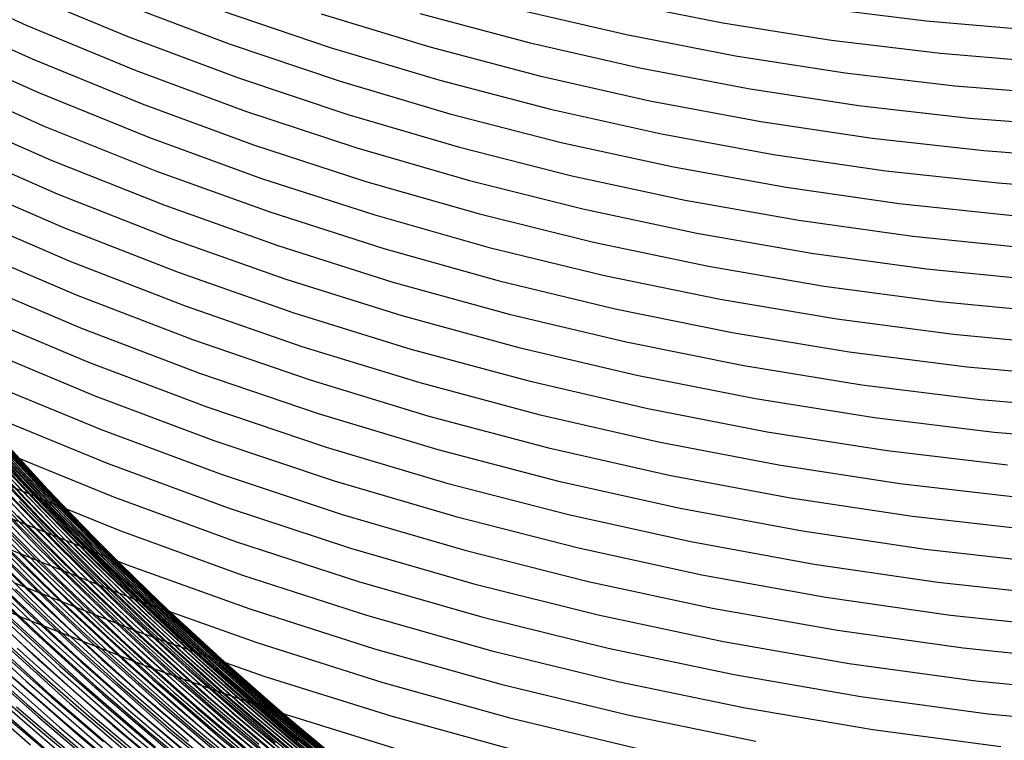
# Model space of a CAD drawing. Units: inches. Extents: x -1 to 1, y -1 to 1.
# Drawn here: x -0.35 to -0.15, y -0.71 to -0.56 of the extents above; entities that cross this region are included whole.
import ezdxf

# ---------------------------------------------------------------- set-up
doc = ezdxf.new("R2010")
doc.units = ezdxf.units.IN
doc.header["$MEASUREMENT"] = 0
for name, color, linetype, true_color in [('layer100', 7, 'Continuous', 0x1eadad), ('layer101', 7, 'Continuous', 0x1eabad), ('layer102', 7, 'Continuous', 0x1ea6ad), ('layer103', 7, 'Continuous', 0x1ea1ad), ('layer104', 7, 'Continuous', 0x1e9cad), ('layer105', 7, 'Continuous', 0x1e97ad), ('layer106', 7, 'Continuous', 0x1e95ad), ('layer107', 7, 'Continuous', 0x1e90ad), ('layer108', 7, 'Continuous', 0x1e8cad), ('layer109', 7, 'Continuous', 0x1e87ad), ('layer110', 7, 'Continuous', 0x1e82ad), ('layer111', 7, 'Continuous', 0x1e80ad), ('layer112', 7, 'Continuous', 0x1e7bad), ('layer113', 7, 'Continuous', 0x1e76ad), ('layer114', 7, 'Continuous', 0x1e71ad), ('layer115', 7, 'Continuous', 0x1e6dad), ('layer116', 7, 'Continuous', 0x1e6aad), ('layer117', 7, 'Continuous', 0x1e65ad), ('layer118', 7, 'Continuous', 0x1e61ad), ('layer119', 7, 'Continuous', 0x1e5cad), ('layer120', 7, 'Continuous', 0x1e57ad), ('layer173', 7, 'Continuous', 0xad1e93), ('layer174', 7, 'Continuous', 0xad1e8e), ('layer175', 7, 'Continuous', 0xad1e89), ('layer176', 7, 'Continuous', 0xad1e87), ('layer177', 7, 'Continuous', 0xad1e82), ('layer178', 7, 'Continuous', 0xad1e7d), ('layer179', 7, 'Continuous', 0xad1e79), ('layer180', 7, 'Continuous', 0xad1e74), ('layer181', 7, 'Continuous', 0xad1e71), ('layer182', 7, 'Continuous', 0xad1e6d), ('layer183', 7, 'Continuous', 0xad1e68), ('layer184', 7, 'Continuous', 0xad1e63), ('layer185', 7, 'Continuous', 0xad1e5e), ('layer186', 7, 'Continuous', 0xad1e5c), ('layer187', 7, 'Continuous', 0xad1e57), ('layer188', 7, 'Continuous', 0xad1e52), ('layer189', 7, 'Continuous', 0xad1e4e), ('layer190', 7, 'Continuous', 0xad1e49), ('layer191', 7, 'Continuous', 0xad1e47), ('layer192', 7, 'Continuous', 0xad1e42), ('layer193', 7, 'Continuous', 0xad1e3d), ('layer194', 7, 'Continuous', 0xad1e38), ('layer195', 7, 'Continuous', 0xad1e34), ('layer196', 7, 'Continuous', 0xad1e31), ('layer197', 7, 'Continuous', 0xad1e2c), ('layer198', 7, 'Continuous', 0xad1e28), ('layer199', 7, 'Continuous', 0xad1e23), ('layer200', 7, 'Continuous', 0xad1e1e), ('layer37', 7, 'Continuous', 0x9fad1e), ('layer38', 7, 'Continuous', 0x9aad1e), ('layer39', 7, 'Continuous', 0x95ad1e), ('layer40', 7, 'Continuous', 0x90ad1e), ('layer41', 7, 'Continuous', 0x8ead1e), ('layer42', 7, 'Continuous', 0x89ad1e), ('layer43', 7, 'Continuous', 0x84ad1e), ('layer44', 7, 'Continuous', 0x80ad1e), ('layer45', 7, 'Continuous', 0x7bad1e), ('layer46', 7, 'Continuous', 0x79ad1e), ('layer47', 7, 'Continuous', 0x74ad1e), ('layer48', 7, 'Continuous', 0x6fad1e), ('layer49', 7, 'Continuous', 0x6aad1e), ('layer50', 7, 'Continuous', 0x66ad1e), ('layer51', 7, 'Continuous', 0x63ad1e), ('layer52', 7, 'Continuous', 0x5ead1e), ('layer53', 7, 'Continuous', 0x5aad1e), ('layer54', 7, 'Continuous', 0x55ad1e), ('layer55', 7, 'Continuous', 0x50ad1e), ('layer56', 7, 'Continuous', 0x4ead1e), ('layer57', 7, 'Continuous', 0x49ad1e), ('layer58', 7, 'Continuous', 0x44ad1e), ('layer59', 7, 'Continuous', 0x3fad1e), ('layer60', 7, 'Continuous', 0x3bad1e), ('layer61', 7, 'Continuous', 0x38ad1e), ('layer62', 7, 'Continuous', 0x34ad1e), ('layer63', 7, 'Continuous', 0x2fad1e), ('layer64', 7, 'Continuous', 0x2aad1e), ('layer65', 7, 'Continuous', 0x25ad1e), ('layer66', 7, 'Continuous', 0x23ad1e), ('layer67', 7, 'Continuous', 0x1ead1e), ('layer68', 7, 'Continuous', 0x1ead23), ('layer69', 7, 'Continuous', 0x1ead28), ('layer7', 7, 'Continuous', 0xad3b1e), ('layer70', 7, 'Continuous', 0x1ead2c), ('layer71', 7, 'Continuous', 0x1ead2f), ('layer72', 7, 'Continuous', 0x1ead34), ('layer73', 7, 'Continuous', 0x1ead38), ('layer74', 7, 'Continuous', 0x1ead3d), ('layer75', 7, 'Continuous', 0x1ead42), ('layer76', 7, 'Continuous', 0x1ead44), ('layer77', 7, 'Continuous', 0x1ead49), ('layer78', 7, 'Continuous', 0x1ead4e), ('layer79', 7, 'Continuous', 0x1ead52), ('layer80', 7, 'Continuous', 0x1ead57), ('layer81', 7, 'Continuous', 0x1ead5a), ('layer82', 7, 'Continuous', 0x1ead5e), ('layer83', 7, 'Continuous', 0x1ead63), ('layer84', 7, 'Continuous', 0x1ead68), ('layer85', 7, 'Continuous', 0x1ead6d), ('layer86', 7, 'Continuous', 0x1ead6f), ('layer87', 7, 'Continuous', 0x1ead74), ('layer88', 7, 'Continuous', 0x1ead79), ('layer89', 7, 'Continuous', 0x1ead7d), ('layer90', 7, 'Continuous', 0x1ead82), ('layer91', 7, 'Continuous', 0x1ead84), ('layer92', 7, 'Continuous', 0x1ead89), ('layer93', 7, 'Continuous', 0x1ead8e), ('layer94', 7, 'Continuous', 0x1ead93), ('layer95', 7, 'Continuous', 0x1ead97), ('layer96', 7, 'Continuous', 0x1ead9a), ('layer97', 7, 'Continuous', 0x1ead9f), ('layer98', 7, 'Continuous', 0x1eada3), ('layer99', 7, 'Continuous', 0x1eada8)]:
    doc.layers.add(name, color=color, linetype=linetype, true_color=true_color)

msp = doc.modelspace()

# ---------------------------------------------------------------- linework, layer by layer
at = {"layer": 'layer100'}
for p, q in [((-0.36524, -0.65777), (-0.35162, -0.67154)), ((-0.35162, -0.67154), (-0.33751, -0.685)), ((-0.33751, -0.685), (-0.3229, -0.69812)), ((-0.3229, -0.69812), (-0.30782, -0.7109))]:
    msp.add_line(p, q, dxfattribs=at)
at = {"layer": 'layer101'}
for p, q in [((-0.35602, -0.66868), (-0.34194, -0.68229)), ((-0.34194, -0.68229), (-0.32736, -0.69555)), ((-0.32736, -0.69555), (-0.31229, -0.70847))]:
    msp.add_line(p, q, dxfattribs=at)
at = {"layer": 'layer102'}
for p, q in [((-0.36042, -0.66583), (-0.34637, -0.67957)), ((-0.34637, -0.67957), (-0.33181, -0.69298)), ((-0.33181, -0.69298), (-0.31676, -0.70604))]:
    msp.add_line(p, q, dxfattribs=at)
at = {"layer": 'layer103'}
for p, q in [((-0.36483, -0.66297), (-0.3508, -0.67686)), ((-0.3508, -0.67686), (-0.33626, -0.69041)), ((-0.33626, -0.69041), (-0.32123, -0.70361)), ((-0.32123, -0.70361), (-0.30572, -0.71644))]:
    msp.add_line(p, q, dxfattribs=at)
at = {"layer": 'layer104'}
for p, q in [((-0.35523, -0.67414), (-0.34072, -0.68784)), ((-0.34072, -0.68784), (-0.3257, -0.70118)), ((-0.3257, -0.70118), (-0.3102, -0.71416))]:
    msp.add_line(p, q, dxfattribs=at)
at = {"layer": 'layer105'}
for p, q in [((-0.35966, -0.67143), (-0.34517, -0.68527)), ((-0.34517, -0.68527), (-0.33018, -0.69876)), ((-0.33018, -0.69876), (-0.31469, -0.71187))]:
    msp.add_line(p, q, dxfattribs=at)
at = {"layer": 'layer106'}
for p, q in [((-0.36409, -0.66871), (-0.34962, -0.6827)), ((-0.34962, -0.6827), (-0.33465, -0.69633)), ((-0.33465, -0.69633), (-0.31917, -0.70958))]:
    msp.add_line(p, q, dxfattribs=at)
at = {"layer": 'layer107'}
for p, q in [((-0.35408, -0.68013), (-0.33912, -0.6939)), ((-0.33912, -0.6939), (-0.32366, -0.7073))]:
    msp.add_line(p, q, dxfattribs=at)
at = {"layer": 'layer108'}
for p, q in [((-0.35853, -0.67756), (-0.34359, -0.69147)), ((-0.34359, -0.69147), (-0.32814, -0.70501)), ((-0.32814, -0.70501), (-0.3122, -0.71816))]:
    msp.add_line(p, q, dxfattribs=at)
at = {"layer": 'layer109'}
for p, q in [((-0.36298, -0.67498), (-0.34806, -0.68904)), ((-0.34806, -0.68904), (-0.33263, -0.70273)), ((-0.33263, -0.70273), (-0.31669, -0.71602))]:
    msp.add_line(p, q, dxfattribs=at)
at = {"layer": 'layer110'}
for p, q in [((-0.35254, -0.68662), (-0.33712, -0.70044)), ((-0.33712, -0.70044), (-0.32119, -0.71387))]:
    msp.add_line(p, q, dxfattribs=at)
at = {"layer": 'layer111'}
for p, q in [((-0.35701, -0.68419), (-0.3416, -0.69816)), ((-0.3416, -0.69816), (-0.32568, -0.71173))]:
    msp.add_line(p, q, dxfattribs=at)
at = {"layer": 'layer112'}
for p, q in [((-0.36148, -0.68176), (-0.34609, -0.69587)), ((-0.34609, -0.69587), (-0.33018, -0.70959))]:
    msp.add_line(p, q, dxfattribs=at)
at = {"layer": 'layer113'}
for p, q in [((-0.36595, -0.67933), (-0.35057, -0.69358)), ((-0.35057, -0.69358), (-0.33467, -0.70744))]:
    msp.add_line(p, q, dxfattribs=at)
at = {"layer": 'layer114'}
for p, q in [((-0.35506, -0.6913), (-0.33917, -0.7053)), ((-0.33917, -0.7053), (-0.32276, -0.71888))]:
    msp.add_line(p, q, dxfattribs=at)
at = {"layer": 'layer115'}
for p, q in [((-0.35955, -0.68901), (-0.34366, -0.70315)), ((-0.34366, -0.70315), (-0.32726, -0.71688))]:
    msp.add_line(p, q, dxfattribs=at)
at = {"layer": 'layer116'}
for p, q in [((-0.36403, -0.68673), (-0.34816, -0.70101)), ((-0.34816, -0.70101), (-0.33176, -0.71488))]:
    msp.add_line(p, q, dxfattribs=at)
at = {"layer": 'layer117'}
msp.add_line((-0.35265, -0.69887), (-0.33626, -0.71287), dxfattribs=at)
at = {"layer": 'layer118'}
msp.add_line((-0.35715, -0.69672), (-0.34076, -0.71087), dxfattribs=at)
at = {"layer": 'layer119'}
msp.add_line((-0.36164, -0.69458), (-0.34526, -0.70887), dxfattribs=at)
at = {"layer": 'layer120'}
msp.add_line((-0.36614, -0.69243), (-0.34976, -0.70686), dxfattribs=at)
at = {"layer": 'layer173'}
for p, q in [((-0.18526, -0.55274), (-0.16271, -0.55555)), ((-0.16271, -0.55555), (-0.14013, -0.55752))]:
    msp.add_line(p, q, dxfattribs=at)
at = {"layer": 'layer174'}
for p, q in [((-0.22771, -0.5515), (-0.20512, -0.55596)), ((-0.20512, -0.55596), (-0.18243, -0.55957)), ((-0.18243, -0.55957), (-0.15969, -0.56233)), ((-0.15969, -0.56233), (-0.13693, -0.56424))]:
    msp.add_line(p, q, dxfattribs=at)
at = {"layer": 'layer175'}
for p, q in [((-0.24794, -0.55315), (-0.22527, -0.55842)), ((-0.22527, -0.55842), (-0.20248, -0.56283)), ((-0.20248, -0.56283), (-0.17961, -0.56639)), ((-0.17961, -0.56639), (-0.15668, -0.5691)), ((-0.15668, -0.5691), (-0.13373, -0.57096))]:
    msp.add_line(p, q, dxfattribs=at)
at = {"layer": 'layer176'}
for p, q in [((-0.26839, -0.55402), (-0.24568, -0.56011)), ((-0.24568, -0.56011), (-0.22282, -0.56533)), ((-0.22282, -0.56533), (-0.19984, -0.56971)), ((-0.19984, -0.56971), (-0.17678, -0.57322)), ((-0.17678, -0.57322), (-0.15366, -0.57588)), ((-0.15366, -0.57588), (-0.13052, -0.57767))]:
    msp.add_line(p, q, dxfattribs=at)
at = {"layer": 'layer177'}
for p, q in [((-0.28906, -0.5541), (-0.26633, -0.561)), ((-0.26633, -0.561), (-0.24342, -0.56706)), ((-0.24342, -0.56706), (-0.22037, -0.57225)), ((-0.22037, -0.57225), (-0.1972, -0.57658)), ((-0.1972, -0.57658), (-0.17395, -0.58005)), ((-0.17395, -0.58005), (-0.15064, -0.58265)), ((-0.15064, -0.58265), (-0.12732, -0.58439))]:
    msp.add_line(p, q, dxfattribs=at)
at = {"layer": 'layer178'}
for p, q in [((-0.30989, -0.55337), (-0.28718, -0.5611)), ((-0.28718, -0.5611), (-0.26426, -0.56798)), ((-0.26426, -0.56798), (-0.24116, -0.57401)), ((-0.24116, -0.57401), (-0.21792, -0.57917)), ((-0.21792, -0.57917), (-0.19456, -0.58346)), ((-0.19456, -0.58346), (-0.17112, -0.58688)), ((-0.17112, -0.58688), (-0.14763, -0.58943)), ((-0.14763, -0.58943), (-0.12411, -0.59111))]:
    msp.add_line(p, q, dxfattribs=at)
at = {"layer": 'layer179'}
for p, q in [((-0.33087, -0.55182), (-0.30821, -0.56039)), ((-0.30821, -0.56039), (-0.2853, -0.5681)), ((-0.2853, -0.5681), (-0.26219, -0.57496)), ((-0.26219, -0.57496), (-0.2389, -0.58096)), ((-0.2389, -0.58096), (-0.21547, -0.58608)), ((-0.21547, -0.58608), (-0.19192, -0.59033)), ((-0.19192, -0.59033), (-0.16829, -0.59371)), ((-0.16829, -0.59371), (-0.14461, -0.59621))]:
    msp.add_line(p, q, dxfattribs=at)
at = {"layer": 'layer180'}
for p, q in [((-0.35196, -0.54945), (-0.32938, -0.55885)), ((-0.32938, -0.55885), (-0.30652, -0.56741)), ((-0.30652, -0.56741), (-0.28343, -0.57511)), ((-0.28343, -0.57511), (-0.26012, -0.58194)), ((-0.26012, -0.58194), (-0.23665, -0.58791)), ((-0.23665, -0.58791), (-0.21302, -0.593)), ((-0.21302, -0.593), (-0.18928, -0.59721)), ((-0.18928, -0.59721), (-0.16546, -0.60054)), ((-0.16546, -0.60054), (-0.14159, -0.60298))]:
    msp.add_line(p, q, dxfattribs=at)
at = {"layer": 'layer181'}
for p, q in [((-0.37313, -0.54624), (-0.35066, -0.55649)), ((-0.35066, -0.55649), (-0.32788, -0.56589)), ((-0.32788, -0.56589), (-0.30484, -0.57443)), ((-0.30484, -0.57443), (-0.28155, -0.58211)), ((-0.28155, -0.58211), (-0.25806, -0.58892)), ((-0.25806, -0.58892), (-0.23439, -0.59486)), ((-0.23439, -0.59486), (-0.21057, -0.59991)), ((-0.21057, -0.59991), (-0.18664, -0.60408)), ((-0.18664, -0.60408), (-0.16263, -0.60737)), ((-0.16263, -0.60737), (-0.13858, -0.60976))]:
    msp.add_line(p, q, dxfattribs=at)
at = {"layer": 'layer182'}
for p, q in [((-0.37202, -0.55328), (-0.34935, -0.56352)), ((-0.34935, -0.56352), (-0.32639, -0.57292)), ((-0.32639, -0.57292), (-0.30315, -0.58145)), ((-0.30315, -0.58145), (-0.27967, -0.58912)), ((-0.27967, -0.58912), (-0.25599, -0.5959)), ((-0.25599, -0.5959), (-0.23213, -0.60181)), ((-0.23213, -0.60181), (-0.20812, -0.60683)), ((-0.20812, -0.60683), (-0.18401, -0.61096)), ((-0.18401, -0.61096), (-0.15981, -0.61419)), ((-0.15981, -0.61419), (-0.13556, -0.61654))]:
    msp.add_line(p, q, dxfattribs=at)
at = {"layer": 'layer183'}
for p, q in [((-0.3709, -0.56032), (-0.34805, -0.57056)), ((-0.34805, -0.57056), (-0.32489, -0.57995)), ((-0.32489, -0.57995), (-0.30146, -0.58847)), ((-0.30146, -0.58847), (-0.2778, -0.59612)), ((-0.2778, -0.59612), (-0.25392, -0.60288)), ((-0.25392, -0.60288), (-0.22987, -0.60876)), ((-0.22987, -0.60876), (-0.20567, -0.61374)), ((-0.20567, -0.61374), (-0.18137, -0.61783)), ((-0.18137, -0.61783), (-0.15698, -0.62102)), ((-0.15698, -0.62102), (-0.13254, -0.62331))]:
    msp.add_line(p, q, dxfattribs=at)
at = {"layer": 'layer184'}
for p, q in [((-0.36979, -0.56736), (-0.34674, -0.5776)), ((-0.34674, -0.5776), (-0.3234, -0.58698)), ((-0.3234, -0.58698), (-0.29978, -0.59549)), ((-0.29978, -0.59549), (-0.27592, -0.60312)), ((-0.27592, -0.60312), (-0.25185, -0.60986)), ((-0.25185, -0.60986), (-0.22761, -0.61571)), ((-0.22761, -0.61571), (-0.20323, -0.62066)), ((-0.20323, -0.62066), (-0.17873, -0.62471)), ((-0.17873, -0.62471), (-0.15415, -0.62785)), ((-0.15415, -0.62785), (-0.12952, -0.63009))]:
    msp.add_line(p, q, dxfattribs=at)
at = {"layer": 'layer185'}
for p, q in [((-0.36867, -0.5744), (-0.34544, -0.58464)), ((-0.34544, -0.58464), (-0.3219, -0.59402)), ((-0.3219, -0.59402), (-0.29809, -0.60251)), ((-0.29809, -0.60251), (-0.27404, -0.61013)), ((-0.27404, -0.61013), (-0.24979, -0.61684)), ((-0.24979, -0.61684), (-0.22535, -0.62266)), ((-0.22535, -0.62266), (-0.20078, -0.62758)), ((-0.20078, -0.62758), (-0.17609, -0.63158)), ((-0.17609, -0.63158), (-0.15132, -0.63468)), ((-0.15132, -0.63468), (-0.12651, -0.63686))]:
    msp.add_line(p, q, dxfattribs=at)
at = {"layer": 'layer186'}
for p, q in [((-0.36756, -0.58144), (-0.34413, -0.59168)), ((-0.34413, -0.59168), (-0.32041, -0.60105)), ((-0.32041, -0.60105), (-0.29641, -0.60954)), ((-0.29641, -0.60954), (-0.27217, -0.61713)), ((-0.27217, -0.61713), (-0.24772, -0.62382)), ((-0.24772, -0.62382), (-0.22309, -0.62961)), ((-0.22309, -0.62961), (-0.19833, -0.63449)), ((-0.19833, -0.63449), (-0.17345, -0.63846)), ((-0.17345, -0.63846), (-0.14849, -0.64151)), ((-0.14849, -0.64151), (-0.12349, -0.64364))]:
    msp.add_line(p, q, dxfattribs=at)
at = {"layer": 'layer187'}
for p, q in [((-0.36644, -0.58848), (-0.34283, -0.59872)), ((-0.34283, -0.59872), (-0.31891, -0.60808)), ((-0.31891, -0.60808), (-0.29472, -0.61656)), ((-0.29472, -0.61656), (-0.27029, -0.62413)), ((-0.27029, -0.62413), (-0.24565, -0.6308)), ((-0.24565, -0.6308), (-0.22084, -0.63656)), ((-0.22084, -0.63656), (-0.19588, -0.64141)), ((-0.19588, -0.64141), (-0.17081, -0.64533)), ((-0.17081, -0.64533), (-0.14566, -0.64834))]:
    msp.add_line(p, q, dxfattribs=at)
at = {"layer": 'layer188'}
for p, q in [((-0.36533, -0.59552), (-0.34153, -0.60576)), ((-0.34153, -0.60576), (-0.31742, -0.61512)), ((-0.31742, -0.61512), (-0.29304, -0.62358)), ((-0.29304, -0.62358), (-0.26841, -0.63114)), ((-0.26841, -0.63114), (-0.24358, -0.63778)), ((-0.24358, -0.63778), (-0.21858, -0.64351)), ((-0.21858, -0.64351), (-0.19343, -0.64832)), ((-0.19343, -0.64832), (-0.16817, -0.65221)), ((-0.16817, -0.65221), (-0.14284, -0.65516))]:
    msp.add_line(p, q, dxfattribs=at)
at = {"layer": 'layer189'}
for p, q in [((-0.36421, -0.60256), (-0.34022, -0.6128)), ((-0.34022, -0.6128), (-0.31592, -0.62215)), ((-0.31592, -0.62215), (-0.29135, -0.6306)), ((-0.29135, -0.6306), (-0.26654, -0.63814)), ((-0.26654, -0.63814), (-0.24152, -0.64476)), ((-0.24152, -0.64476), (-0.21632, -0.65046)), ((-0.21632, -0.65046), (-0.19098, -0.65524)), ((-0.19098, -0.65524), (-0.16553, -0.65908)), ((-0.16553, -0.65908), (-0.14001, -0.66199))]:
    msp.add_line(p, q, dxfattribs=at)
at = {"layer": 'layer190'}
for p, q in [((-0.3631, -0.6096), (-0.33892, -0.61984)), ((-0.33892, -0.61984), (-0.31443, -0.62918)), ((-0.31443, -0.62918), (-0.28966, -0.63762)), ((-0.28966, -0.63762), (-0.26466, -0.64514)), ((-0.26466, -0.64514), (-0.23945, -0.65174)), ((-0.23945, -0.65174), (-0.21406, -0.65741)), ((-0.21406, -0.65741), (-0.18853, -0.66215)), ((-0.18853, -0.66215), (-0.16289, -0.66596)), ((-0.16289, -0.66596), (-0.13718, -0.66882))]:
    msp.add_line(p, q, dxfattribs=at)
at = {"layer": 'layer191'}
for p, q in [((-0.36198, -0.61664), (-0.33761, -0.62688)), ((-0.33761, -0.62688), (-0.31293, -0.63622)), ((-0.31293, -0.63622), (-0.28798, -0.64464)), ((-0.28798, -0.64464), (-0.26278, -0.65215)), ((-0.26278, -0.65215), (-0.23738, -0.65872)), ((-0.23738, -0.65872), (-0.2118, -0.66437)), ((-0.2118, -0.66437), (-0.18608, -0.66907)), ((-0.18608, -0.66907), (-0.16025, -0.67283)), ((-0.16025, -0.67283), (-0.13435, -0.67565))]:
    msp.add_line(p, q, dxfattribs=at)
at = {"layer": 'layer192'}
for p, q in [((-0.36087, -0.62368), (-0.33631, -0.63392)), ((-0.33631, -0.63392), (-0.31144, -0.64325)), ((-0.31144, -0.64325), (-0.28629, -0.65166)), ((-0.28629, -0.65166), (-0.26091, -0.65915)), ((-0.26091, -0.65915), (-0.23531, -0.6657)), ((-0.23531, -0.6657), (-0.20954, -0.67132)), ((-0.20954, -0.67132), (-0.18363, -0.67599)), ((-0.18363, -0.67599), (-0.15761, -0.67971)), ((-0.15761, -0.67971), (-0.13152, -0.68248))]:
    msp.add_line(p, q, dxfattribs=at)
at = {"layer": 'layer193'}
for p, q in [((-0.35975, -0.63072), (-0.335, -0.64096)), ((-0.335, -0.64096), (-0.30994, -0.65028)), ((-0.30994, -0.65028), (-0.28461, -0.65868)), ((-0.28461, -0.65868), (-0.25903, -0.66615)), ((-0.25903, -0.66615), (-0.23325, -0.67268)), ((-0.23325, -0.67268), (-0.20729, -0.67827)), ((-0.20729, -0.67827), (-0.18118, -0.6829)), ((-0.18118, -0.6829), (-0.15498, -0.68658)), ((-0.15498, -0.68658), (-0.12869, -0.68931))]:
    msp.add_line(p, q, dxfattribs=at)
at = {"layer": 'layer194'}
for p, q in [((-0.35864, -0.63776), (-0.3337, -0.648)), ((-0.3337, -0.648), (-0.30845, -0.65732)), ((-0.30845, -0.65732), (-0.28292, -0.66571)), ((-0.28292, -0.66571), (-0.25715, -0.67316)), ((-0.25715, -0.67316), (-0.23118, -0.67966)), ((-0.23118, -0.67966), (-0.20503, -0.68522)), ((-0.20503, -0.68522), (-0.17874, -0.68982)), ((-0.17874, -0.68982), (-0.15234, -0.69346)), ((-0.15234, -0.69346), (-0.12587, -0.69613))]:
    msp.add_line(p, q, dxfattribs=at)
at = {"layer": 'layer195'}
for p, q in [((-0.35752, -0.6448), (-0.33239, -0.65504)), ((-0.33239, -0.65504), (-0.30695, -0.66435)), ((-0.30695, -0.66435), (-0.28124, -0.67273)), ((-0.28124, -0.67273), (-0.25528, -0.68016)), ((-0.25528, -0.68016), (-0.22911, -0.68664)), ((-0.22911, -0.68664), (-0.20277, -0.69217)), ((-0.20277, -0.69217), (-0.17629, -0.69673)), ((-0.17629, -0.69673), (-0.1497, -0.70033)), ((-0.1497, -0.70033), (-0.12304, -0.70296))]:
    msp.add_line(p, q, dxfattribs=at)
at = {"layer": 'layer196'}
for p, q in [((-0.35641, -0.65184), (-0.33109, -0.66208)), ((-0.33109, -0.66208), (-0.30546, -0.67138)), ((-0.30546, -0.67138), (-0.27955, -0.67975)), ((-0.27955, -0.67975), (-0.2534, -0.68716)), ((-0.2534, -0.68716), (-0.22704, -0.69362)), ((-0.22704, -0.69362), (-0.20051, -0.69912)), ((-0.20051, -0.69912), (-0.17384, -0.70365)), ((-0.17384, -0.70365), (-0.14706, -0.70721))]:
    msp.add_line(p, q, dxfattribs=at)
at = {"layer": 'layer197'}
for p, q in [((-0.35529, -0.65888), (-0.32978, -0.66912)), ((-0.32978, -0.66912), (-0.30396, -0.67842)), ((-0.30396, -0.67842), (-0.27787, -0.68677)), ((-0.27787, -0.68677), (-0.25153, -0.69417)), ((-0.25153, -0.69417), (-0.22498, -0.7006)), ((-0.22498, -0.7006), (-0.19825, -0.70607))]:
    msp.add_line(p, q, dxfattribs=at)
at = {"layer": 'layer198'}
for p, q in [((-0.35418, -0.66592), (-0.32848, -0.67616)), ((-0.32848, -0.67616), (-0.30247, -0.68545)), ((-0.30247, -0.68545), (-0.27618, -0.69379)), ((-0.27618, -0.69379), (-0.24965, -0.70117)), ((-0.24965, -0.70117), (-0.22291, -0.70758))]:
    msp.add_line(p, q, dxfattribs=at)
at = {"layer": 'layer199'}
for p, q in [((-0.35306, -0.67296), (-0.32717, -0.6832)), ((-0.32717, -0.6832), (-0.30097, -0.69248)), ((-0.30097, -0.69248), (-0.27449, -0.70081)), ((-0.27449, -0.70081), (-0.24777, -0.70817))]:
    msp.add_line(p, q, dxfattribs=at)
at = {"layer": 'layer200'}
for p, q in [((-0.37768, -0.66883), (-0.35195, -0.68001)), ((-0.35195, -0.68001), (-0.32587, -0.69024)), ((-0.32587, -0.69024), (-0.29948, -0.69952)), ((-0.29948, -0.69952), (-0.27281, -0.70783))]:
    msp.add_line(p, q, dxfattribs=at)
at = {"layer": 'layer37'}
msp.add_line((-0.35568, -0.7003), (-0.3448, -0.70948), dxfattribs=at)
at = {"layer": 'layer38'}
for p, q in [((-0.35837, -0.69465), (-0.34763, -0.70394)), ((-0.34763, -0.70394), (-0.33661, -0.71309))]:
    msp.add_line(p, q, dxfattribs=at)
at = {"layer": 'layer39'}
for p, q in [((-0.36107, -0.689), (-0.35045, -0.6984)), ((-0.35045, -0.6984), (-0.33956, -0.70767))]:
    msp.add_line(p, q, dxfattribs=at)
at = {"layer": 'layer40'}
for p, q in [((-0.35327, -0.69286), (-0.3425, -0.70224)), ((-0.3425, -0.70224), (-0.33145, -0.71148))]:
    msp.add_line(p, q, dxfattribs=at)
at = {"layer": 'layer41'}
for p, q in [((-0.35609, -0.68732), (-0.34545, -0.69682)), ((-0.34545, -0.69682), (-0.33452, -0.70617))]:
    msp.add_line(p, q, dxfattribs=at)
at = {"layer": 'layer42'}
for p, q in [((-0.35892, -0.68178), (-0.34839, -0.69139)), ((-0.34839, -0.69139), (-0.33758, -0.70087)), ((-0.33758, -0.70087), (-0.32648, -0.71019))]:
    msp.add_line(p, q, dxfattribs=at)
at = {"layer": 'layer43'}
for p, q in [((-0.36174, -0.67624), (-0.35134, -0.68597)), ((-0.35134, -0.68597), (-0.34065, -0.69556)), ((-0.34065, -0.69556), (-0.32966, -0.70501)), ((-0.32966, -0.70501), (-0.31839, -0.7143))]:
    msp.add_line(p, q, dxfattribs=at)
at = {"layer": 'layer44'}
for p, q in [((-0.35428, -0.68054), (-0.34371, -0.69025)), ((-0.34371, -0.69025), (-0.33284, -0.69982)), ((-0.33284, -0.69982), (-0.32168, -0.70924))]:
    msp.add_line(p, q, dxfattribs=at)
at = {"layer": 'layer45'}
for p, q in [((-0.35723, -0.67512), (-0.34677, -0.68494)), ((-0.34677, -0.68494), (-0.33602, -0.69463)), ((-0.33602, -0.69463), (-0.32497, -0.70417)), ((-0.32497, -0.70417), (-0.31361, -0.71356))]:
    msp.add_line(p, q, dxfattribs=at)
at = {"layer": 'layer46'}
for p, q in [((-0.36018, -0.66969), (-0.34984, -0.67964)), ((-0.34984, -0.67964), (-0.3392, -0.68945)), ((-0.3392, -0.68945), (-0.32825, -0.69911)), ((-0.32825, -0.69911), (-0.31701, -0.70862))]:
    msp.add_line(p, q, dxfattribs=at)
at = {"layer": 'layer47'}
for p, q in [((-0.3529, -0.67433), (-0.34238, -0.68426)), ((-0.34238, -0.68426), (-0.33154, -0.69405)), ((-0.33154, -0.69405), (-0.3204, -0.70368)), ((-0.3204, -0.70368), (-0.30896, -0.71315))]:
    msp.add_line(p, q, dxfattribs=at)
at = {"layer": 'layer48'}
for p, q in [((-0.35597, -0.66902), (-0.34555, -0.67907)), ((-0.34555, -0.67907), (-0.33483, -0.68898)), ((-0.33483, -0.68898), (-0.32379, -0.69874)), ((-0.32379, -0.69874), (-0.31245, -0.70834))]:
    msp.add_line(p, q, dxfattribs=at)
at = {"layer": 'layer49'}
for p, q in [((-0.35903, -0.66372), (-0.34873, -0.67389)), ((-0.34873, -0.67389), (-0.33812, -0.68392)), ((-0.33812, -0.68392), (-0.32719, -0.6938)), ((-0.32719, -0.6938), (-0.31594, -0.70353)), ((-0.31594, -0.70353), (-0.30439, -0.71309))]:
    msp.add_line(p, q, dxfattribs=at)
at = {"layer": 'layer50'}
for p, q in [((-0.3621, -0.65841), (-0.35191, -0.6687)), ((-0.35191, -0.6687), (-0.34141, -0.67886)), ((-0.34141, -0.67886), (-0.33058, -0.68887)), ((-0.33058, -0.68887), (-0.31944, -0.69872)), ((-0.31944, -0.69872), (-0.30798, -0.70841))]:
    msp.add_line(p, q, dxfattribs=at)
at = {"layer": 'layer51'}
for p, q in [((-0.35509, -0.66351), (-0.3447, -0.67379)), ((-0.3447, -0.67379), (-0.33398, -0.68393)), ((-0.33398, -0.68393), (-0.32293, -0.69391)), ((-0.32293, -0.69391), (-0.31157, -0.70373)), ((-0.31157, -0.70373), (-0.29988, -0.71338))]:
    msp.add_line(p, q, dxfattribs=at)
at = {"layer": 'layer52'}
for p, q in [((-0.35827, -0.65833), (-0.34798, -0.66873)), ((-0.34798, -0.66873), (-0.33737, -0.67899)), ((-0.33737, -0.67899), (-0.32643, -0.6891)), ((-0.32643, -0.6891), (-0.31516, -0.69905)), ((-0.31516, -0.69905), (-0.30357, -0.70883))]:
    msp.add_line(p, q, dxfattribs=at)
at = {"layer": 'layer53'}
for p, q in [((-0.36145, -0.65314), (-0.35127, -0.66366)), ((-0.35127, -0.66366), (-0.34076, -0.67405)), ((-0.34076, -0.67405), (-0.32992, -0.68429)), ((-0.32992, -0.68429), (-0.31875, -0.69438)), ((-0.31875, -0.69438), (-0.30725, -0.70429)), ((-0.30725, -0.70429), (-0.29542, -0.71401))]:
    msp.add_line(p, q, dxfattribs=at)
at = {"layer": 'layer54'}
for p, q in [((-0.35456, -0.6586), (-0.34416, -0.66912)), ((-0.34416, -0.66912), (-0.33342, -0.67948)), ((-0.33342, -0.67948), (-0.32234, -0.6897)), ((-0.32234, -0.6897), (-0.31093, -0.69974)), ((-0.31093, -0.69974), (-0.29919, -0.7096))]:
    msp.add_line(p, q, dxfattribs=at)
at = {"layer": 'layer55'}
for p, q in [((-0.35785, -0.65354), (-0.34755, -0.66418)), ((-0.34755, -0.66418), (-0.33691, -0.67467)), ((-0.33691, -0.67467), (-0.32593, -0.68502)), ((-0.32593, -0.68502), (-0.31461, -0.69519)), ((-0.31461, -0.69519), (-0.30296, -0.70519)), ((-0.30296, -0.70519), (-0.29097, -0.715))]:
    msp.add_line(p, q, dxfattribs=at)
at = {"layer": 'layer56'}
for p, q in [((-0.36114, -0.64847), (-0.35094, -0.65924)), ((-0.35094, -0.65924), (-0.34041, -0.66986)), ((-0.34041, -0.66986), (-0.32952, -0.68034)), ((-0.32952, -0.68034), (-0.31829, -0.69065)), ((-0.31829, -0.69065), (-0.30673, -0.70078)), ((-0.30673, -0.70078), (-0.29482, -0.71072))]:
    msp.add_line(p, q, dxfattribs=at)
at = {"layer": 'layer57'}
for p, q in [((-0.35434, -0.6543), (-0.3439, -0.66506)), ((-0.3439, -0.66506), (-0.33311, -0.67566)), ((-0.33311, -0.67566), (-0.32198, -0.6861)), ((-0.32198, -0.6861), (-0.31049, -0.69636)), ((-0.31049, -0.69636), (-0.29867, -0.70644))]:
    msp.add_line(p, q, dxfattribs=at)
at = {"layer": 'layer58'}
for p, q in [((-0.35773, -0.64936), (-0.34739, -0.66025)), ((-0.34739, -0.66025), (-0.3367, -0.67098)), ((-0.3367, -0.67098), (-0.32566, -0.68155)), ((-0.32566, -0.68155), (-0.31426, -0.69195)), ((-0.31426, -0.69195), (-0.30252, -0.70217)), ((-0.30252, -0.70217), (-0.29043, -0.71219))]:
    msp.add_line(p, q, dxfattribs=at)
at = {"layer": 'layer59'}
for p, q in [((-0.36113, -0.64443), (-0.35089, -0.65544)), ((-0.35089, -0.65544), (-0.34029, -0.6663)), ((-0.34029, -0.6663), (-0.32934, -0.677)), ((-0.32934, -0.677), (-0.31803, -0.68754)), ((-0.31803, -0.68754), (-0.30637, -0.69789)), ((-0.30637, -0.69789), (-0.29436, -0.70805))]:
    msp.add_line(p, q, dxfattribs=at)
at = {"layer": 'layer60'}
for p, q in [((-0.35438, -0.65063), (-0.34388, -0.66162)), ((-0.34388, -0.66162), (-0.33302, -0.67246)), ((-0.33302, -0.67246), (-0.3218, -0.68313)), ((-0.3218, -0.68313), (-0.31022, -0.69361)), ((-0.31022, -0.69361), (-0.29829, -0.70391)), ((-0.29829, -0.70391), (-0.286, -0.714))]:
    msp.add_line(p, q, dxfattribs=at)
at = {"layer": 'layer61'}
for p, q in [((-0.35788, -0.64582), (-0.34747, -0.65694)), ((-0.34747, -0.65694), (-0.3367, -0.66791)), ((-0.3367, -0.66791), (-0.32557, -0.67871)), ((-0.32557, -0.67871), (-0.31407, -0.68934)), ((-0.31407, -0.68934), (-0.30221, -0.69977)), ((-0.30221, -0.69977), (-0.29, -0.71))]:
    msp.add_line(p, q, dxfattribs=at)
at = {"layer": 'layer62'}
for p, q in [((-0.36137, -0.64101), (-0.35107, -0.65226)), ((-0.35107, -0.65226), (-0.34039, -0.66336)), ((-0.34039, -0.66336), (-0.32934, -0.6743)), ((-0.32934, -0.6743), (-0.31792, -0.68506)), ((-0.31792, -0.68506), (-0.30614, -0.69563)), ((-0.30614, -0.69563), (-0.294, -0.706))]:
    msp.add_line(p, q, dxfattribs=at)
at = {"layer": 'layer63'}
for p, q in [((-0.35466, -0.64758), (-0.34407, -0.65882)), ((-0.34407, -0.65882), (-0.33311, -0.66989)), ((-0.33311, -0.66989), (-0.32177, -0.68078)), ((-0.32177, -0.68078), (-0.31007, -0.69149)), ((-0.31007, -0.69149), (-0.298, -0.702)), ((-0.298, -0.702), (-0.28557, -0.71229))]:
    msp.add_line(p, q, dxfattribs=at)
at = {"layer": 'layer64'}
for p, q in [((-0.35825, -0.6429), (-0.34775, -0.65427)), ((-0.34775, -0.65427), (-0.33688, -0.66548)), ((-0.33688, -0.66548), (-0.32562, -0.67651)), ((-0.32562, -0.67651), (-0.314, -0.68735)), ((-0.314, -0.68735), (-0.302, -0.698)), ((-0.302, -0.698), (-0.28963, -0.70843))]:
    msp.add_line(p, q, dxfattribs=at)
at = {"layer": 'layer65'}
for p, q in [((-0.36184, -0.63822), (-0.35143, -0.64972)), ((-0.35143, -0.64972), (-0.34064, -0.66106)), ((-0.34064, -0.66106), (-0.32947, -0.67223)), ((-0.32947, -0.67223), (-0.31793, -0.68322)), ((-0.31793, -0.68322), (-0.306, -0.694)), ((-0.306, -0.694), (-0.2937, -0.70457)), ((-0.2937, -0.70457), (-0.28103, -0.71492))]:
    msp.add_line(p, q, dxfattribs=at)
at = {"layer": 'layer66'}
for p, q in [((-0.35512, -0.64518), (-0.34441, -0.65665)), ((-0.34441, -0.65665), (-0.33333, -0.66796)), ((-0.33333, -0.66796), (-0.32185, -0.67908)), ((-0.32185, -0.67908), (-0.31, -0.69)), ((-0.31, -0.69), (-0.29777, -0.70071)), ((-0.29777, -0.70071), (-0.28516, -0.7112))]:
    msp.add_line(p, q, dxfattribs=at)
at = {"layer": 'layer67'}
for p, q in [((-0.3588, -0.64063), (-0.34818, -0.65224)), ((-0.34818, -0.65224), (-0.33718, -0.66368)), ((-0.33718, -0.66368), (-0.32578, -0.67494)), ((-0.32578, -0.67494), (-0.314, -0.686)), ((-0.314, -0.686), (-0.30184, -0.69685)), ((-0.30184, -0.69685), (-0.28929, -0.70749))]:
    msp.add_line(p, q, dxfattribs=at)
at = {"layer": 'layer68'}
for p, q in [((-0.36248, -0.63608), (-0.35195, -0.64783)), ((-0.35195, -0.64783), (-0.34103, -0.6594)), ((-0.34103, -0.6594), (-0.32971, -0.6708)), ((-0.32971, -0.6708), (-0.318, -0.682)), ((-0.318, -0.682), (-0.3059, -0.69299)), ((-0.3059, -0.69299), (-0.29342, -0.70377)), ((-0.29342, -0.70377), (-0.28056, -0.71431))]:
    msp.add_line(p, q, dxfattribs=at)
at = {"layer": 'layer69'}
for p, q in [((-0.35572, -0.64341), (-0.34488, -0.65513)), ((-0.34488, -0.65513), (-0.33364, -0.66666)), ((-0.33364, -0.66666), (-0.322, -0.678)), ((-0.322, -0.678), (-0.30997, -0.68913)), ((-0.30997, -0.68913), (-0.29755, -0.70005)), ((-0.29755, -0.70005), (-0.28475, -0.71073))]:
    msp.add_line(p, q, dxfattribs=at)
at = {"layer": 'layer7', "color": 8}
msp.add_circle((0, 0), 1, dxfattribs=at)
at = {"layer": 'layer70'}
for p, q in [((-0.35949, -0.639), (-0.34873, -0.65085)), ((-0.34873, -0.65085), (-0.33756, -0.66252)), ((-0.33756, -0.66252), (-0.326, -0.674)), ((-0.326, -0.674), (-0.31404, -0.68527)), ((-0.31404, -0.68527), (-0.30168, -0.69633)), ((-0.30168, -0.69633), (-0.28894, -0.70715))]:
    msp.add_line(p, q, dxfattribs=at)
at = {"layer": 'layer71'}
for p, q in [((-0.35258, -0.64657), (-0.34149, -0.65838)), ((-0.34149, -0.65838), (-0.33, -0.67)), ((-0.33, -0.67), (-0.31811, -0.68141)), ((-0.31811, -0.68141), (-0.30581, -0.69261)), ((-0.30581, -0.69261), (-0.29313, -0.70358)), ((-0.29313, -0.70358), (-0.28005, -0.7143))]:
    msp.add_line(p, q, dxfattribs=at)
at = {"layer": 'layer72'}
for p, q in [((-0.35643, -0.6423), (-0.34542, -0.65424)), ((-0.34542, -0.65424), (-0.334, -0.666)), ((-0.334, -0.666), (-0.32217, -0.67755)), ((-0.32217, -0.67755), (-0.30994, -0.68889)), ((-0.30994, -0.68889), (-0.29731, -0.7)), ((-0.29731, -0.7), (-0.28429, -0.71086))]:
    msp.add_line(p, q, dxfattribs=at)
at = {"layer": 'layer73'}
for p, q in [((-0.36028, -0.63802), (-0.34935, -0.6501)), ((-0.34935, -0.6501), (-0.338, -0.662)), ((-0.338, -0.662), (-0.32624, -0.6737)), ((-0.32624, -0.6737), (-0.31407, -0.68517)), ((-0.31407, -0.68517), (-0.3015, -0.69642)), ((-0.3015, -0.69642), (-0.28853, -0.70743))]:
    msp.add_line(p, q, dxfattribs=at)
at = {"layer": 'layer74'}
for p, q in [((-0.35328, -0.64596), (-0.342, -0.658)), ((-0.342, -0.658), (-0.33031, -0.66984)), ((-0.33031, -0.66984), (-0.3182, -0.68146)), ((-0.3182, -0.68146), (-0.30569, -0.69285)), ((-0.30569, -0.69285), (-0.29277, -0.70399)), ((-0.29277, -0.70399), (-0.27946, -0.71488))]:
    msp.add_line(p, q, dxfattribs=at)
at = {"layer": 'layer75'}
for p, q in [((-0.3572, -0.64183), (-0.346, -0.654)), ((-0.346, -0.654), (-0.33438, -0.66598)), ((-0.33438, -0.66598), (-0.32233, -0.67774)), ((-0.32233, -0.67774), (-0.30988, -0.68927)), ((-0.30988, -0.68927), (-0.29701, -0.70056)), ((-0.29701, -0.70056), (-0.28374, -0.71159))]:
    msp.add_line(p, q, dxfattribs=at)
at = {"layer": 'layer76'}
for p, q in [((-0.36113, -0.63769), (-0.35, -0.65)), ((-0.35, -0.65), (-0.33844, -0.66212)), ((-0.33844, -0.66212), (-0.32646, -0.67402)), ((-0.32646, -0.67402), (-0.31406, -0.68569)), ((-0.31406, -0.68569), (-0.30125, -0.69713)), ((-0.30125, -0.69713), (-0.28803, -0.7083))]:
    msp.add_line(p, q, dxfattribs=at)
at = {"layer": 'layer77'}
for p, q in [((-0.354, -0.646), (-0.34251, -0.65826)), ((-0.34251, -0.65826), (-0.33059, -0.6703)), ((-0.33059, -0.6703), (-0.31825, -0.68212)), ((-0.31825, -0.68212), (-0.30549, -0.69369)), ((-0.30549, -0.69369), (-0.29232, -0.70501)), ((-0.29232, -0.70501), (-0.27874, -0.71606))]:
    msp.add_line(p, q, dxfattribs=at)
at = {"layer": 'layer78'}
for p, q in [((-0.358, -0.642), (-0.34658, -0.6544)), ((-0.34658, -0.6544), (-0.33472, -0.66658)), ((-0.33472, -0.66658), (-0.32244, -0.67854)), ((-0.32244, -0.67854), (-0.30973, -0.69026)), ((-0.30973, -0.69026), (-0.29661, -0.70172)), ((-0.29661, -0.70172), (-0.28307, -0.71292))]:
    msp.add_line(p, q, dxfattribs=at)
at = {"layer": 'layer79'}
for p, q in [((-0.362, -0.638), (-0.35064, -0.65054)), ((-0.35064, -0.65054), (-0.33885, -0.66286)), ((-0.33885, -0.66286), (-0.32663, -0.67496)), ((-0.32663, -0.67496), (-0.31397, -0.68683)), ((-0.31397, -0.68683), (-0.3009, -0.69843)), ((-0.3009, -0.69843), (-0.2874, -0.70977))]:
    msp.add_line(p, q, dxfattribs=at)
at = {"layer": 'layer80'}
for p, q in [((-0.35471, -0.64668), (-0.34298, -0.65914)), ((-0.34298, -0.65914), (-0.33081, -0.67139)), ((-0.33081, -0.67139), (-0.31821, -0.68339)), ((-0.31821, -0.68339), (-0.30518, -0.69514)), ((-0.30518, -0.69514), (-0.29173, -0.70662))]:
    msp.add_line(p, q, dxfattribs=at)
at = {"layer": 'layer81'}
for p, q in [((-0.35878, -0.64282), (-0.34711, -0.65543)), ((-0.34711, -0.65543), (-0.335, -0.66781)), ((-0.335, -0.66781), (-0.32245, -0.67996)), ((-0.32245, -0.67996), (-0.30947, -0.69185)), ((-0.30947, -0.69185), (-0.29606, -0.70348)), ((-0.29606, -0.70348), (-0.28223, -0.71482))]:
    msp.add_line(p, q, dxfattribs=at)
at = {"layer": 'layer82'}
for p, q in [((-0.36285, -0.63896), (-0.35124, -0.65171)), ((-0.35124, -0.65171), (-0.33919, -0.66424)), ((-0.33919, -0.66424), (-0.32669, -0.67653)), ((-0.32669, -0.67653), (-0.31376, -0.68856)), ((-0.31376, -0.68856), (-0.30039, -0.70033)), ((-0.30039, -0.70033), (-0.2866, -0.71181))]:
    msp.add_line(p, q, dxfattribs=at)
at = {"layer": 'layer83'}
for p, q in [((-0.35537, -0.64799), (-0.34338, -0.66066)), ((-0.34338, -0.66066), (-0.33093, -0.67309)), ((-0.33093, -0.67309), (-0.31805, -0.68527)), ((-0.31805, -0.68527), (-0.30472, -0.69718)), ((-0.30472, -0.69718), (-0.29097, -0.70881))]:
    msp.add_line(p, q, dxfattribs=at)
at = {"layer": 'layer84'}
for p, q in [((-0.3595, -0.64427), (-0.34756, -0.65708)), ((-0.34756, -0.65708), (-0.33517, -0.66966)), ((-0.33517, -0.66966), (-0.32233, -0.68198)), ((-0.32233, -0.68198), (-0.30905, -0.69404)), ((-0.30905, -0.69404), (-0.29534, -0.70581)), ((-0.29534, -0.70581), (-0.28119, -0.71728))]:
    msp.add_line(p, q, dxfattribs=at)
at = {"layer": 'layer85'}
for p, q in [((-0.36363, -0.64055), (-0.35175, -0.65351)), ((-0.35175, -0.65351), (-0.33941, -0.66623)), ((-0.33941, -0.66623), (-0.32662, -0.67869)), ((-0.32662, -0.67869), (-0.31338, -0.69089)), ((-0.31338, -0.69089), (-0.29971, -0.70281)), ((-0.29971, -0.70281), (-0.28559, -0.71442))]:
    msp.add_line(p, q, dxfattribs=at)
at = {"layer": 'layer86'}
for p, q in [((-0.35594, -0.64993), (-0.34365, -0.66279)), ((-0.34365, -0.66279), (-0.33091, -0.6754)), ((-0.33091, -0.6754), (-0.31772, -0.68774)), ((-0.31772, -0.68774), (-0.30408, -0.6998)), ((-0.30408, -0.6998), (-0.29, -0.71156))]:
    msp.add_line(p, q, dxfattribs=at)
at = {"layer": 'layer87'}
for p, q in [((-0.36013, -0.64635), (-0.34789, -0.65936)), ((-0.34789, -0.65936), (-0.3352, -0.67211)), ((-0.3352, -0.67211), (-0.32205, -0.6846)), ((-0.32205, -0.6846), (-0.30844, -0.6968)), ((-0.30844, -0.6968), (-0.2944, -0.7087))]:
    msp.add_line(p, q, dxfattribs=at)
at = {"layer": 'layer88'}
for p, q in [((-0.35213, -0.65592), (-0.33949, -0.66882)), ((-0.33949, -0.66882), (-0.32638, -0.68145)), ((-0.32638, -0.68145), (-0.31281, -0.6938)), ((-0.31281, -0.6938), (-0.2988, -0.70585)), ((-0.2988, -0.70585), (-0.28435, -0.71758))]:
    msp.add_line(p, q, dxfattribs=at)
at = {"layer": 'layer89'}
for p, q in [((-0.35637, -0.65249), (-0.34377, -0.66553)), ((-0.34377, -0.66553), (-0.33071, -0.6783)), ((-0.33071, -0.6783), (-0.31718, -0.6908)), ((-0.31718, -0.6908), (-0.3032, -0.70299)), ((-0.3032, -0.70299), (-0.28878, -0.71486))]:
    msp.add_line(p, q, dxfattribs=at)
at = {"layer": 'layer90'}
for p, q in [((-0.36061, -0.64906), (-0.34806, -0.66224)), ((-0.34806, -0.66224), (-0.33504, -0.67516)), ((-0.33504, -0.67516), (-0.32155, -0.68779)), ((-0.32155, -0.68779), (-0.3076, -0.70013)), ((-0.3076, -0.70013), (-0.29321, -0.71215))]:
    msp.add_line(p, q, dxfattribs=at)
at = {"layer": 'layer91'}
for p, q in [((-0.35235, -0.65895), (-0.33937, -0.67201)), ((-0.33937, -0.67201), (-0.32592, -0.68479)), ((-0.32592, -0.68479), (-0.31201, -0.69727)), ((-0.31201, -0.69727), (-0.29764, -0.70943))]:
    msp.add_line(p, q, dxfattribs=at)
at = {"layer": 'layer92'}
for p, q in [((-0.35664, -0.65566), (-0.3437, -0.66887)), ((-0.3437, -0.66887), (-0.33029, -0.68179)), ((-0.33029, -0.68179), (-0.31641, -0.69441)), ((-0.31641, -0.69441), (-0.30207, -0.70672))]:
    msp.add_line(p, q, dxfattribs=at)
at = {"layer": 'layer93'}
for p, q in [((-0.36092, -0.65237), (-0.34803, -0.66572)), ((-0.34803, -0.66572), (-0.33466, -0.67879)), ((-0.33466, -0.67879), (-0.32081, -0.69155)), ((-0.32081, -0.69155), (-0.3065, -0.704)), ((-0.3065, -0.704), (-0.29173, -0.71612))]:
    msp.add_line(p, q, dxfattribs=at)
at = {"layer": 'layer94'}
for p, q in [((-0.35236, -0.66257), (-0.33902, -0.67578)), ((-0.33902, -0.67578), (-0.32521, -0.68869)), ((-0.32521, -0.68869), (-0.31093, -0.70129)), ((-0.31093, -0.70129), (-0.29618, -0.71355))]:
    msp.add_line(p, q, dxfattribs=at)
at = {"layer": 'layer95'}
for p, q in [((-0.35669, -0.65943), (-0.34339, -0.67278)), ((-0.34339, -0.67278), (-0.32961, -0.68584)), ((-0.32961, -0.68584), (-0.31536, -0.69857)), ((-0.31536, -0.69857), (-0.30064, -0.71098))]:
    msp.add_line(p, q, dxfattribs=at)
at = {"layer": 'layer96'}
for p, q in [((-0.36102, -0.65628), (-0.34776, -0.66978)), ((-0.34776, -0.66978), (-0.33401, -0.68298)), ((-0.33401, -0.68298), (-0.31979, -0.69586)), ((-0.31979, -0.69586), (-0.30509, -0.70841))]:
    msp.add_line(p, q, dxfattribs=at)
at = {"layer": 'layer97'}
for p, q in [((-0.35213, -0.66678), (-0.33842, -0.68012)), ((-0.33842, -0.68012), (-0.32422, -0.69314)), ((-0.32422, -0.69314), (-0.30954, -0.70584)), ((-0.30954, -0.70584), (-0.2944, -0.71818))]:
    msp.add_line(p, q, dxfattribs=at)
at = {"layer": 'layer98'}
for p, q in [((-0.3565, -0.66377), (-0.34282, -0.67726)), ((-0.34282, -0.67726), (-0.32865, -0.69043)), ((-0.32865, -0.69043), (-0.314, -0.70327)), ((-0.314, -0.70327), (-0.29887, -0.71575))]:
    msp.add_line(p, q, dxfattribs=at)
at = {"layer": 'layer99'}
for p, q in [((-0.36087, -0.66077), (-0.34722, -0.6744)), ((-0.34722, -0.6744), (-0.33308, -0.68772)), ((-0.33308, -0.68772), (-0.31845, -0.7007)), ((-0.31845, -0.7007), (-0.30334, -0.71332))]:
    msp.add_line(p, q, dxfattribs=at)

doc.saveas('drawing.dxf')
